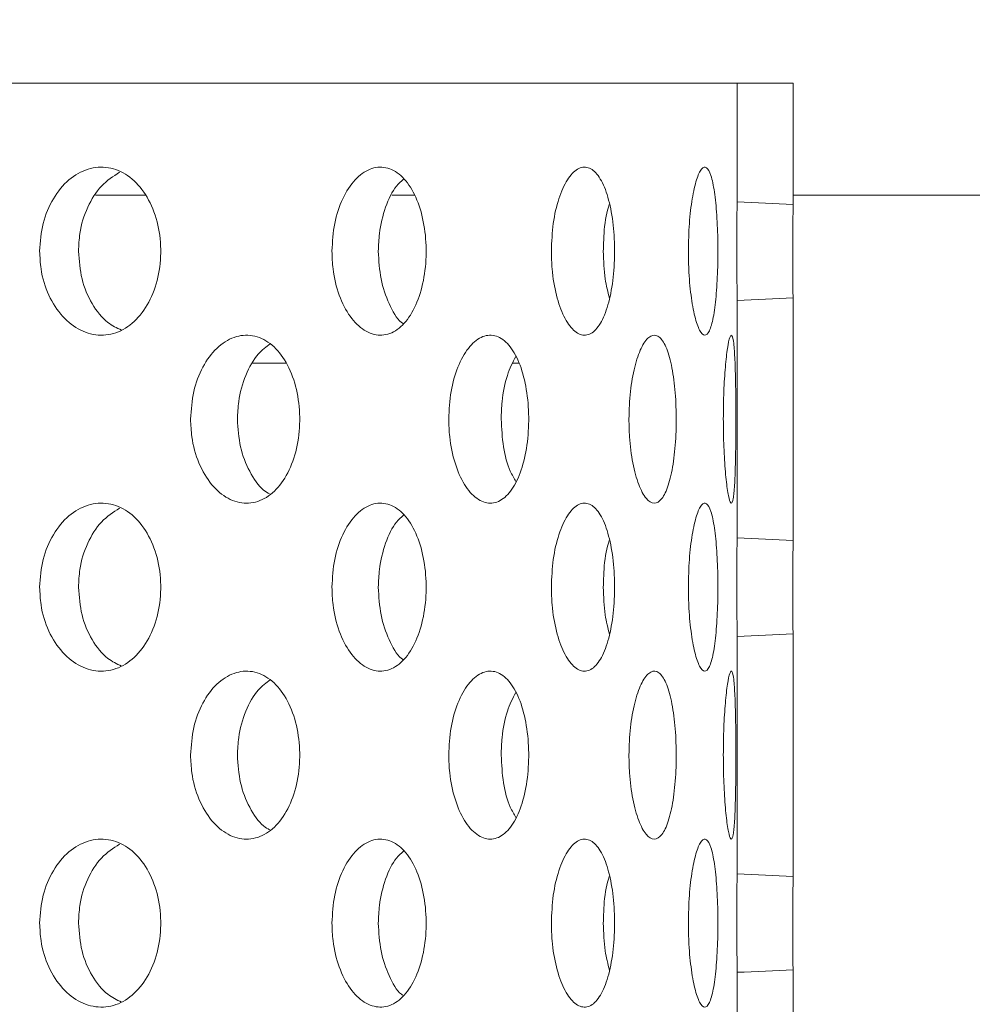
# Model space of a CAD drawing. Units: millimetres. Extents: x 5 to 415, y -14 to 292.
# Drawn here: x 213 to 214, y 234 to 235 of the extents above; entities that cross this region are included whole.
import ezdxf

# ---------------------------------------------------------------- set-up
doc = ezdxf.new("R2010")
doc.units = ezdxf.units.MM
doc.linetypes.add('PHANTOM', pattern=[12.7, 6.35, -1.27, 1.27, -1.27, 1.27, -1.27])
pattern_1 = [(45, (0, 0), (-13.4704, 13.4704), []), (45, (4.49, 0), (-13.4704, 13.4704), []), (45, (8.98, 0), (-13.4704, 13.4704), []), (45, (13.47, 0), (-13.4704, 13.4704), [])]

msp = doc.modelspace()

# ---------------------------------------------------------------- hatches: boundary and pattern name
at = {"linetype": 'Continuous', "lineweight": 0}
h = msp.add_hatch(dxfattribs=at)
h.set_pattern_fill('DIN 201 steel and steel cast iron', style=0, pattern_type=2)
h.set_pattern_definition([(45, (0, 0), (-13.4704, 13.4704), []), (45, (4.49, 2e-323), (-13.4704, 13.4704), []), (45, (8.98, 4e-323), (-13.4704, 13.4704), []), (45, (13.47, 6e-323), (-13.4704, 13.4704), [])])
edge = h.paths.add_edge_path(flags=0)
edge.add_spline(control_points=[(219.56305, 244.81702), (219.76024, 244.44008), (219.96041, 244.06546), (220.16109, 243.69202)], knot_values=[0.1202737, 0.1202737, 0.1202737, 0.1202737, 0.1301762, 0.1301762, 0.1301762, 0.1301762], weights=[1, 1, 1, 1], degree=3, periodic=0)
edge.add_spline(control_points=[(220.16109, 243.69202), (219.96041, 244.06546), (219.76024, 244.44008), (219.56305, 244.81702)], knot_values=[0.8698238, 0.8698238, 0.8698238, 0.8698238, 0.8797263, 0.8797263, 0.8797263, 0.8797263], weights=[1, 1, 1, 1], degree=3, periodic=0)
edge.add_spline(control_points=[(219.56305, 244.81702), (219.55945, 244.82392), (219.5558, 244.83089), (219.55235, 244.83748), (219.54907, 244.84377), (219.54589, 244.84985), (219.54306, 244.85527), (219.5405, 244.86016), (219.53817, 244.86463), (219.53626, 244.8683), (219.53443, 244.8718), (219.53294, 244.87466), (219.53193, 244.87658), (219.53093, 244.8785), (219.5304, 244.87952), (219.5304, 244.87952)], knot_values=[0, 0, 0, 0, 0.0003736, 0.0003736, 0.0003736, 0.0007296, 0.0007296, 0.0007296, 0.0010507, 0.0010507, 0.0010507, 0.001358, 0.001358, 0.001358, 0.0016662, 0.0016662, 0.0016662, 0.0016662], weights=[1, 1, 1, 1, 1, 1, 1, 1, 1, 1, 1, 1, 1, 1, 1, 1], degree=3, periodic=0)
edge.add_spline(control_points=[(219.5304, 244.87952), (219.5304, 244.87952), (219.53045, 244.87942), (219.53055, 244.87923), (219.53091, 244.87855), (219.53192, 244.8766), (219.53345, 244.87367), (219.5352, 244.87032), (219.53767, 244.86558), (219.54054, 244.86009), (219.54364, 244.85417), (219.54729, 244.84718), (219.55111, 244.83987), (219.55492, 244.83257), (219.55901, 244.82474), (219.56305, 244.81702)], knot_values=[0, 0, 0, 0, 0.0000963, 0.0000963, 0.0000963, 0.0004436, 0.0004436, 0.0004436, 0.0008401, 0.0008401, 0.0008401, 0.0012671, 0.0012671, 0.0012671, 0.0016923, 0.0016923, 0.0016923, 0.0016923], weights=[1, 1, 1, 1, 1, 1, 1, 1, 1, 1, 1, 1, 1, 1, 1, 1], degree=3, periodic=0)
edge.add_spline(control_points=[(219.56305, 244.81702), (221.20684, 241.67473), (225.66051, 234.50464), (220.96379, 217.26323), (207.11629, 216.03685), (200.364, 217.68733), (199.84086, 217.83271)], knot_values=[0.1202737, 0.1202737, 0.1202737, 0.1202737, 0.2028244, 0.3187943, 0.462281, 0.4745437, 0.4745437, 0.4745437, 0.4745437], weights=[1, 1, 1, 1, 1, 1, 1], degree=3, periodic=0)
edge.add_spline(control_points=[(199.84086, 217.83271), (199.83552, 217.83419), (199.83014, 217.83569), (199.82496, 217.83714), (199.81828, 217.839), (199.81179, 217.84081), (199.806, 217.84242), (199.80041, 217.84399), (199.79534, 217.8454), (199.79121, 217.84656), (199.78714, 217.8477), (199.78387, 217.84862), (199.78169, 217.84923), (199.77951, 217.84984), (199.77836, 217.85016), (199.77836, 217.85016)], knot_values=[0, 0, 0, 0, 0.0002662, 0.0002662, 0.0002662, 0.0006115, 0.0006115, 0.0006115, 0.0009449, 0.0009449, 0.0009449, 0.001273, 0.001273, 0.001273, 0.0016015, 0.0016015, 0.0016015, 0.0016015], weights=[1, 1, 1, 1, 1, 1, 1, 1, 1, 1, 1, 1, 1, 1, 1, 1], degree=3, periodic=0)
edge.add_spline(control_points=[(199.77836, 217.85016), (199.77836, 217.85016), (199.77872, 217.85006), (199.77942, 217.84987), (199.78071, 217.8495), (199.78323, 217.8488), (199.78674, 217.84781), (199.79037, 217.8468), (199.79517, 217.84545), (199.80067, 217.84391), (199.80627, 217.84235), (199.81276, 217.84054), (199.81956, 217.83864), (199.82636, 217.83674), (199.83366, 217.83471), (199.84086, 217.83271)], knot_values=[0, 0, 0, 0, 0.0001838, 0.0001838, 0.0001838, 0.0005272, 0.0005272, 0.0005272, 0.0008836, 0.0008836, 0.0008836, 0.0012467, 0.0012467, 0.0012467, 0.0016093, 0.0016093, 0.0016093, 0.0016093], weights=[1, 1, 1, 1, 1, 1, 1, 1, 1, 1, 1, 1, 1, 1, 1, 1], degree=3, periodic=0)
edge.add_spline(control_points=[(199.84086, 217.83271), (200.26498, 217.71485), (200.69469, 217.60713), (201.12937, 217.5091)], knot_values=[0.5254563, 0.5254563, 0.5254563, 0.5254563, 0.5353981, 0.5353981, 0.5353981, 0.5353981], weights=[1, 1, 1, 1], degree=3, periodic=0)
edge.add_spline(control_points=[(201.12937, 217.5091), (200.69469, 217.60713), (200.26498, 217.71485), (199.84086, 217.83271)], knot_values=[0.4646019, 0.4646019, 0.4646019, 0.4646019, 0.4745437, 0.4745437, 0.4745437, 0.4745437], weights=[1, 1, 1, 1], degree=3, periodic=0)
edge.add_spline(control_points=[(199.84086, 217.83271), (199.82645, 217.83671), (199.81185, 217.84079), (199.79825, 217.84459), (199.78465, 217.8484), (199.77167, 217.85204), (199.76046, 217.85519), (199.74946, 217.85829), (199.73987, 217.861), (199.73259, 217.86305), (199.72559, 217.86503), (199.72054, 217.86646), (199.71796, 217.86719), (199.71657, 217.86759), (199.71586, 217.86779), (199.71586, 217.86779)], knot_values=[0, 0, 0, 0, 0.0007179, 0.0007179, 0.0007179, 0.0014365, 0.0014365, 0.0014365, 0.0021424, 0.0021424, 0.0021424, 0.0028221, 0.0028221, 0.0028221, 0.0031849, 0.0031849, 0.0031849, 0.0031849], weights=[1, 1, 1, 1, 1, 1, 1, 1, 1, 1, 1, 1, 1, 1, 1, 1], degree=3, periodic=0)
edge.add_spline(control_points=[(199.71586, 217.86779), (199.71586, 217.86779), (199.71815, 217.86714), (199.72251, 217.86591), (199.72686, 217.86467), (199.73339, 217.86283), (199.74153, 217.86053), (199.74979, 217.8582), (199.75993, 217.85534), (199.77109, 217.8522), (199.78266, 217.84895), (199.79564, 217.84532), (199.80901, 217.84158), (199.81938, 217.83869), (199.83016, 217.83568), (199.84086, 217.83271)], knot_values=[0, 0, 0, 0, 0.0006528, 0.0006528, 0.0006528, 0.0013049, 0.0013049, 0.0013049, 0.0019678, 0.0019678, 0.0019678, 0.0026547, 0.0026547, 0.0026547, 0.0031848, 0.0031848, 0.0031848, 0.0031848], weights=[1, 1, 1, 1, 1, 1, 1, 1, 1, 1, 1, 1, 1, 1, 1, 1], degree=3, periodic=0)
edge.add_spline(control_points=[(199.84086, 217.83271), (200.364, 217.68733), (207.11629, 216.03685), (220.96379, 217.26323), (225.66051, 234.50464), (221.20684, 241.67473), (219.56305, 244.81702)], knot_values=[0.5254563, 0.5254563, 0.5254563, 0.5254563, 0.537719, 0.6812057, 0.7971756, 0.8797263, 0.8797263, 0.8797263, 0.8797263], weights=[1, 1, 1, 1, 1, 1, 1], degree=3, periodic=0)
edge.add_spline(control_points=[(219.56305, 244.81702), (219.55498, 244.83246), (219.54679, 244.84812), (219.53918, 244.8627), (219.53155, 244.87732), (219.52425, 244.8913), (219.51808, 244.90314), (219.51235, 244.91413), (219.50741, 244.92361), (219.50393, 244.9303), (219.50087, 244.93617), (219.49884, 244.94007), (219.49813, 244.94144), (219.49792, 244.94183), (219.49782, 244.94202), (219.49782, 244.94202)], knot_values=[0, 0, 0, 0, 0.0008362, 0.0008362, 0.0008362, 0.0016758, 0.0016758, 0.0016758, 0.0024553, 0.0024553, 0.0024553, 0.0031384, 0.0031384, 0.0031384, 0.0033284, 0.0033284, 0.0033284, 0.0033284], weights=[1, 1, 1, 1, 1, 1, 1, 1, 1, 1, 1, 1, 1, 1, 1, 1], degree=3, periodic=0)
edge.add_spline(control_points=[(219.49782, 244.94202), (219.49782, 244.94202), (219.49889, 244.93998), (219.50089, 244.93613), (219.50289, 244.93229), (219.50586, 244.92658), (219.50952, 244.91955), (219.51335, 244.91221), (219.518, 244.90328), (219.52311, 244.89349), (219.52877, 244.88264), (219.53511, 244.87049), (219.54168, 244.85792), (219.54856, 244.84474), (219.55585, 244.8308), (219.56305, 244.81702)], knot_values=[0, 0, 0, 0, 0.000616, 0.000616, 0.000616, 0.00123, 0.00123, 0.00123, 0.0018715, 0.0018715, 0.0018715, 0.0025827, 0.0025827, 0.0025827, 0.0033283, 0.0033283, 0.0033283, 0.0033283], weights=[1, 1, 1, 1, 1, 1, 1, 1, 1, 1, 1, 1, 1, 1, 1, 1], degree=3, periodic=0)
h = msp.add_hatch(dxfattribs=at)
h.set_pattern_fill('DIN 201 Stahl und Stahlguss', style=0, pattern_type=2)
h.set_pattern_definition(pattern_1)
edge = h.paths.add_edge_path(flags=0)
edge.add_line((213.80961, 235.08775), (213.80961, 235.22327))
edge.add_line((213.80961, 235.22327), (213.74711, 235.22327))
edge.add_line((213.74711, 235.22327), (213.74711, 235.09071))
edge.add_ellipse((211.43461, 235.03577), major_axis=(-2.85388, 0), ratio=0.03285, start_angle=213.6746, end_angle=215.87474, ccw=False)
h = msp.add_hatch(dxfattribs=at)
h.set_pattern_fill('DIN 201 Stahl und Stahlguss', style=0, pattern_type=2)
h.set_pattern_definition(pattern_1)
edge = h.paths.add_edge_path(flags=0)
edge.add_ellipse((211.43461, 235.03577), major_axis=(-2.85388, 0), ratio=0.03285, start_angle=144.12526, end_angle=146.3254, ccw=False)
edge.add_line((213.74711, 234.98083), (213.74711, 234.71571))
edge.add_ellipse((211.43461, 234.66077), major_axis=(-2.85388, 0), ratio=0.03285, start_angle=213.6746, end_angle=215.87474, ccw=False)
edge.add_line((213.80961, 234.71275), (213.80961, 234.98379))
h = msp.add_hatch(dxfattribs=at)
h.set_pattern_fill('DIN 201 Stahl und Stahlguss', style=0, pattern_type=2)
h.set_pattern_definition(pattern_1)
edge = h.paths.add_edge_path(flags=0)
edge.add_ellipse((211.43461, 234.66077), major_axis=(-2.85388, 0), ratio=0.03285, start_angle=144.12526, end_angle=146.3254, ccw=False)
edge.add_line((213.74711, 234.60583), (213.74711, 234.34071))
edge.add_ellipse((211.43461, 234.28577), major_axis=(-2.85388, 0), ratio=0.03285, start_angle=213.6746, end_angle=215.87474, ccw=False)
edge.add_line((213.80961, 234.33775), (213.80961, 234.60879))
h = msp.add_hatch(dxfattribs=at)
h.set_pattern_fill('DIN 201 Stahl und Stahlguss', style=0, pattern_type=2)
h.set_pattern_definition(pattern_1)
edge = h.paths.add_edge_path(flags=0)
edge.add_ellipse((211.43461, 234.28577), major_axis=(-2.85388, 0), ratio=0.03285, start_angle=144.12526, end_angle=146.3254, ccw=False)
edge.add_line((213.74711, 234.23083), (213.74711, 233.96571))
edge.add_ellipse((211.43461, 233.91077), major_axis=(-2.85388, 0), ratio=0.03285, start_angle=213.6746, end_angle=215.87474, ccw=False)
edge.add_line((213.80961, 233.96275), (213.80961, 234.23379))

# ---------------------------------------------------------------- linework, layer by layer
at = {"color": 7, "linetype": 'Continuous', "lineweight": 15}
for p, q in [((209.12211, 235.22327), (213.74711, 235.22327)), ((213.74711, 235.22327), (213.74711, 235.09071)), ((213.80961, 235.22327), (213.74711, 235.22327)), ((213.80961, 235.08775), (213.80961, 235.22327)), ((213.08664, 235.09827), (213.03113, 235.09827)), ((213.38697, 235.09827), (213.36181, 235.09827)), ((223.68546, 235.09827), (213.80961, 235.09827)), ((213.80961, 234.71275), (213.80961, 234.98379)), ((213.74711, 234.98083), (213.74711, 234.71571)), ((213.74711, 234.60583), (213.74711, 234.34071)), ((213.80961, 234.33775), (213.80961, 234.60879)), ((213.74711, 234.23083), (213.74711, 233.96571)), ((213.80961, 233.96275), (213.80961, 234.23379))]:
    msp.add_line(p, q, dxfattribs=at)
at = {"color": 8, "linetype": 'PHANTOM', "lineweight": 0}
for p, q in [((223.67036, 235.19202), (213.80961, 235.19202)), ((213.24366, 234.91077), (213.20679, 234.91077)), ((213.50362, 234.91077), (213.49679, 234.91077)), ((223.71279, 234.91077), (213.80961, 234.91077))]:
    msp.add_line(p, q, dxfattribs=at)
at = {"color": 7, "linetype": 'Continuous', "lineweight": 15}
for centre, start_param, end_param in [((211.43461, 235.03577), 3.7293253, 3.7677251), ((211.43461, 235.03577), 2.5154602, 2.55386), ((211.43461, 234.66077), 3.7293253, 3.7677251), ((211.43461, 234.66077), 2.5154602, 2.55386), ((211.43461, 234.28577), 3.7293253, 3.7677251), ((211.43461, 234.28577), 2.5154602, 2.55386)]:
    msp.add_ellipse(centre, major_axis=(-2.85388, 0), ratio=0.03285, start_param=start_param, end_param=end_param, dxfattribs=at)
for points, knots in [([(199.84086, 217.83271), (200.24101, 217.72749), (201.04582, 217.51587), (202.27552, 217.26654), (203.52438, 217.06475), (204.78809, 216.91872), (206.05984, 216.8296), (207.30923, 216.80104), (208.53014, 216.83154), (209.71724, 216.91939), (210.88945, 217.06745), (212.04142, 217.27801), (213.11466, 217.54039), (214.10774, 217.84599), (215.02133, 218.18583), (215.90539, 218.57778), (216.75653, 219.02333), (217.57133, 219.52396), (218.34631, 220.08116), (219.05764, 220.6791), (219.70551, 221.31345), (220.29263, 221.97739), (220.83799, 222.68508), (221.34089, 223.43244), (221.80079, 224.21529), (222.25524, 225.10415), (222.68787, 226.1033), (223.08046, 227.21367), (223.39887, 228.35082), (223.64179, 229.50621), (223.80792, 230.6713), (223.89426, 231.81569), (223.90462, 232.93115), (223.84289, 234.01056), (223.70833, 235.06954), (223.49828, 236.10287), (223.20546, 237.16461), (222.82729, 238.25462), (222.36525, 239.3735), (221.852, 240.47371), (221.30112, 241.56164), (220.72665, 242.64398), (220.14048, 243.72624), (219.75577, 244.45298), (219.56305, 244.81702)], [0, 0, 0, 0, 0.0266652, 0.0536309, 0.0808366, 0.1081893, 0.1355997, 0.1629842, 0.188712, 0.2142927, 0.2396791, 0.2648349, 0.2897366, 0.3108495, 0.3317754, 0.3525305, 0.373143, 0.3936545, 0.4141209, 0.4346127, 0.4534924, 0.4725145, 0.4916959, 0.5110403, 0.5305416, 0.5501851, 0.5753551, 0.6006633, 0.6260421, 0.6514172, 0.6767112, 0.701847, 0.7253362, 0.7485642, 0.7714849, 0.7940848, 0.8164731, 0.8424298, 0.8684014, 0.8944679, 0.9206651, 0.9469972, 0.9734495, 1, 1, 1, 1]), ([(212.96871, 235.03577), (212.96948, 235.04631), (212.97103, 235.06738), (212.98309, 235.09543), (213.00069, 235.11677), (213.02244, 235.12898), (213.04557, 235.13068), (213.0675, 235.12169), (213.08585, 235.10302), (213.09869, 235.07677), (213.10472, 235.04589), (213.10333, 235.01389), (213.09468, 234.98435), (213.07961, 234.9606), (213.05968, 234.94532), (213.037, 234.94023), (213.01409, 234.94591), (212.99356, 234.96171), (212.97797, 234.98584), (212.96983, 235.012), (212.96902, 235.02914), (212.96871, 235.03577)], [0, 0, 0, 0, 0.0536587, 0.1073163, 0.1610016, 0.214705, 0.2683783, 0.3220203, 0.3756786, 0.4293754, 0.4830728, 0.536732, 0.5903737, 0.644046, 0.6977492, 0.7514354, 0.8050833, 0.8587313, 0.9124177, 0.9661209, 1, 1, 1, 1]), ([(213.29495, 235.03577), (213.29556, 235.04631), (213.2968, 235.06738), (213.30635, 235.09543), (213.32024, 235.11677), (213.33731, 235.12898), (213.35532, 235.13068), (213.37229, 235.12169), (213.38638, 235.10302), (213.39619, 235.07677), (213.40078, 235.04589), (213.39972, 235.01389), (213.39313, 234.98435), (213.3816, 234.9606), (213.36625, 234.94532), (213.34866, 234.94023), (213.33077, 234.94591), (213.31462, 234.96171), (213.3023, 234.98584), (213.29584, 235.012), (213.2952, 235.02914), (213.29495, 235.03577)], [0, 0, 0, 0, 0.0536587, 0.1073163, 0.1610016, 0.214705, 0.2683783, 0.3220203, 0.3756786, 0.4293754, 0.4830728, 0.536732, 0.5903737, 0.644046, 0.6977492, 0.7514354, 0.8050833, 0.8587313, 0.9124177, 0.9661209, 1, 1, 1, 1]), ([(213.53988, 235.03577), (213.54031, 235.04631), (213.54117, 235.06738), (213.54781, 235.09543), (213.55738, 235.11677), (213.56901, 235.12898), (213.58114, 235.13068), (213.59239, 235.12169), (213.60161, 235.10302), (213.60796, 235.07677), (213.61091, 235.04589), (213.61023, 235.01389), (213.60598, 234.98435), (213.5985, 234.9606), (213.5884, 234.94532), (213.57667, 234.94023), (213.56458, 234.94591), (213.55352, 234.96171), (213.545, 234.98584), (213.54051, 235.012), (213.54006, 235.02914), (213.53988, 235.03577)], [0, 0, 0, 0, 0.0536587, 0.1073163, 0.1610016, 0.214705, 0.2683783, 0.3220203, 0.3756786, 0.4293754, 0.4830728, 0.536732, 0.5903737, 0.644046, 0.6977492, 0.7514354, 0.8050833, 0.8587313, 0.9124177, 0.9661209, 1, 1, 1, 1]), ([(213.69281, 235.03577), (213.69304, 235.04631), (213.69348, 235.06738), (213.69691, 235.09543), (213.70175, 235.11677), (213.70744, 235.12898), (213.71313, 235.13068), (213.71818, 235.12169), (213.72213, 235.10302), (213.72474, 235.07677), (213.72592, 235.04589), (213.72565, 235.01389), (213.72394, 234.98435), (213.72082, 234.9606), (213.71642, 234.94532), (213.71107, 234.94023), (213.70529, 234.94591), (213.69981, 234.96171), (213.69547, 234.98584), (213.69314, 235.012), (213.6929, 235.02914), (213.69281, 235.03577)], [0, 0, 0, 0, 0.0536587, 0.1073163, 0.1610016, 0.214705, 0.2683783, 0.3220203, 0.3756786, 0.4293754, 0.4830728, 0.536732, 0.5903737, 0.644046, 0.6977492, 0.7514354, 0.8050833, 0.8587313, 0.9124177, 0.9661209, 1, 1, 1, 1]), ([(213.05769, 235.12385), (213.05072, 235.11932), (213.03675, 235.11024), (213.02134, 235.08557), (213.01318, 235.05956), (213.01238, 235.0424), (213.01206, 235.03577)], [0, 0, 0, 0, 0.2740611, 0.5499697, 0.8259601, 1, 1, 1, 1]), ([(213.37481, 235.1161), (213.37214, 235.11375), (213.36403, 235.10665), (213.35416, 235.08538), (213.34761, 235.05958), (213.34698, 235.04241), (213.34673, 235.03577)], [0, 0, 0, 0, 0.1579638, 0.4779977, 0.7981264, 1, 1, 1, 1]), ([(213.60454, 235.08771), (213.60419, 235.08673), (213.60099, 235.07796), (213.59856, 235.05931), (213.59803, 235.04234), (213.59783, 235.03577)], [0, 0, 0, 0, 0.0711193, 0.6407746, 1, 1, 1, 1]), ([(213.74711, 234.98083), (213.74711, 234.9828), (213.74711, 234.99341), (213.74706, 235.01205), (213.74703, 235.03957), (213.74708, 235.06615), (213.7471, 235.08295), (213.74711, 235.09071)], [0, 0, 0, 0, 0.0612021, 0.3304049, 0.5002341, 0.7692139, 1, 1, 1, 1]), ([(213.80961, 235.08775), (213.80961, 235.08676), (213.80961, 235.07696), (213.80957, 235.0595), (213.80955, 235.03196), (213.80959, 235.00662), (213.8096, 234.99062), (213.80961, 234.98379)], [0, 0, 0, 0, 0.03250243, 0.31927086, 0.50010739, 0.78665061, 1, 1, 1, 1]), ([(213.01206, 235.03577), (213.01284, 235.02522), (213.01438, 235.0041), (213.02649, 234.97633), (213.04222, 234.95604), (213.05479, 234.95013), (213.06006, 234.94766)], [0, 0, 0, 0, 0.2686842, 0.5373634, 0.8061742, 1, 1, 1, 1]), ([(213.34673, 235.03577), (213.34734, 235.02518), (213.34854, 235.004), (213.35828, 234.97673), (213.36744, 234.95977), (213.37356, 234.95554), (213.37409, 234.95518)], [0, 0, 0, 0, 0.3232096, 0.646413, 0.9697748, 1, 1, 1, 1]), ([(213.59783, 235.03577), (213.59818, 235.0251), (213.59879, 235.00616), (213.603, 234.99032), (213.60483, 234.9834)], [0, 0, 0, 0, 0.56307896, 1, 1, 1, 1]), ([(213.13716, 234.84827), (213.13786, 234.85873), (213.13926, 234.87966), (213.1501, 234.90754), (213.16593, 234.9289), (213.18557, 234.94133), (213.20653, 234.94326), (213.22639, 234.93435), (213.2429, 234.91565), (213.25439, 234.88937), (213.25977, 234.85852), (213.25857, 234.82655), (213.25091, 234.79704), (213.23755, 234.77329), (213.21978, 234.75794), (213.19942, 234.75273), (213.17868, 234.75828), (213.15991, 234.77407), (213.14561, 234.79833), (213.13817, 234.82457), (213.13744, 234.8417), (213.13716, 234.84827)], [0, 0, 0, 0, 0.0531274, 0.1062441, 0.1596591, 0.213584, 0.267787, 0.3219269, 0.3758096, 0.4294438, 0.4829301, 0.5363552, 0.589768, 0.6432048, 0.6967241, 0.750422, 0.8043851, 0.8585723, 0.912733, 0.9665195, 1, 1, 1, 1]), ([(213.42532, 234.84827), (213.42584, 234.85873), (213.4269, 234.87966), (213.43503, 234.90754), (213.44685, 234.9289), (213.46139, 234.94133), (213.47678, 234.94326), (213.4912, 234.93435), (213.50309, 234.91565), (213.5113, 234.88937), (213.51512, 234.85852), (213.51427, 234.82655), (213.50882, 234.79704), (213.49925, 234.77329), (213.48642, 234.75794), (213.47158, 234.75273), (213.4563, 234.75828), (213.44236, 234.77407), (213.43167, 234.79833), (213.42608, 234.82457), (213.42553, 234.8417), (213.42532, 234.84827)], [0, 0, 0, 0, 0.0531274, 0.1062441, 0.1596591, 0.213584, 0.267787, 0.3219269, 0.3758096, 0.4294438, 0.4829301, 0.5363552, 0.589768, 0.6432048, 0.6967241, 0.750422, 0.8043851, 0.8585723, 0.912733, 0.9665195, 1, 1, 1, 1]), ([(213.62648, 234.84827), (213.62681, 234.85873), (213.62747, 234.87966), (213.63254, 234.90754), (213.63982, 234.9289), (213.64864, 234.94133), (213.65777, 234.94326), (213.66614, 234.93435), (213.67288, 234.91565), (213.67745, 234.88937), (213.67955, 234.85852), (213.67908, 234.82655), (213.67607, 234.79704), (213.67071, 234.77329), (213.66338, 234.75794), (213.6547, 234.75273), (213.64557, 234.75828), (213.63707, 234.77407), (213.63045, 234.79833), (213.62696, 234.82457), (213.62661, 234.8417), (213.62648, 234.84827)], [0, 0, 0, 0, 0.05312736, 0.10624407, 0.15965906, 0.21358402, 0.267787, 0.3219269, 0.37580961, 0.4294438, 0.48293008, 0.53635523, 0.58976803, 0.64320481, 0.6967241, 0.75042203, 0.80438507, 0.85857227, 0.91273296, 0.96651949, 1, 1, 1, 1]), ([(213.73184, 234.84827), (213.73196, 234.85873), (213.7322, 234.87966), (213.73399, 234.90754), (213.73642, 234.9289), (213.73912, 234.94133), (213.7416, 234.94326), (213.74354, 234.93435), (213.74484, 234.91565), (213.74557, 234.88937), (213.74586, 234.85852), (213.7458, 234.82655), (213.74536, 234.79704), (213.74445, 234.77329), (213.74294, 234.75794), (213.7408, 234.75273), (213.73821, 234.75828), (213.73552, 234.77407), (213.73326, 234.79833), (213.73201, 234.82457), (213.73189, 234.8417), (213.73184, 234.84827)], [0, 0, 0, 0, 0.0531274, 0.1062441, 0.1596591, 0.213584, 0.267787, 0.3219269, 0.3758096, 0.4294438, 0.4829301, 0.5363552, 0.589768, 0.6432048, 0.6967241, 0.750422, 0.8043851, 0.8585723, 0.912733, 0.9665195, 1, 1, 1, 1]), ([(213.22617, 234.93236), (213.22155, 234.92897), (213.21059, 234.92095), (213.19792, 234.898), (213.19046, 234.872), (213.18973, 234.85485), (213.18945, 234.84827)], [0, 0, 0, 0, 0.2181967, 0.5175049, 0.8148524, 1, 1, 1, 1]), ([(213.50005, 234.91819), (213.49674, 234.91157), (213.4897, 234.89746), (213.48463, 234.8719), (213.48406, 234.85482), (213.48384, 234.84827)], [0, 0, 0, 0, 0.3532773, 0.7518334, 1, 1, 1, 1]), ([(213.18945, 234.84827), (213.19014, 234.83777), (213.19152, 234.81677), (213.20245, 234.78938), (213.21439, 234.77117), (213.22314, 234.76618), (213.22544, 234.76487)], [0, 0, 0, 0, 0.2973979, 0.5947394, 0.8936639, 1, 1, 1, 1]), ([(213.48384, 234.84827), (213.48439, 234.83788), (213.4855, 234.81709), (213.49198, 234.79253), (213.49817, 234.78235), (213.50035, 234.77876)], [0, 0, 0, 0, 0.3928648, 0.7856549, 1, 1, 1, 1]), ([(212.96871, 234.66077), (212.96948, 234.67131), (212.97103, 234.69238), (212.98309, 234.72043), (213.00069, 234.74177), (213.02244, 234.75398), (213.04557, 234.75568), (213.0675, 234.74669), (213.08585, 234.72802), (213.09869, 234.70177), (213.10472, 234.67089), (213.10333, 234.63889), (213.09468, 234.60935), (213.07961, 234.5856), (213.05968, 234.57032), (213.037, 234.56523), (213.01409, 234.57091), (212.99356, 234.58671), (212.97797, 234.61084), (212.96983, 234.637), (212.96902, 234.65414), (212.96871, 234.66077)], [0, 0, 0, 0, 0.0536587, 0.1073163, 0.1610016, 0.214705, 0.2683783, 0.3220203, 0.3756786, 0.4293754, 0.4830728, 0.536732, 0.5903737, 0.644046, 0.6977492, 0.7514354, 0.8050833, 0.8587313, 0.9124177, 0.9661209, 1, 1, 1, 1]), ([(213.29495, 234.66077), (213.29556, 234.67131), (213.2968, 234.69238), (213.30635, 234.72043), (213.32024, 234.74177), (213.33731, 234.75398), (213.35532, 234.75568), (213.37229, 234.74669), (213.38638, 234.72802), (213.39619, 234.70177), (213.40078, 234.67089), (213.39972, 234.63889), (213.39313, 234.60935), (213.3816, 234.5856), (213.36625, 234.57032), (213.34866, 234.56523), (213.33077, 234.57091), (213.31462, 234.58671), (213.3023, 234.61084), (213.29584, 234.637), (213.2952, 234.65414), (213.29495, 234.66077)], [0, 0, 0, 0, 0.05365866, 0.10731626, 0.16100158, 0.21470497, 0.26837825, 0.32202028, 0.3756786, 0.42937538, 0.48307281, 0.53673197, 0.59037372, 0.64404605, 0.69774924, 0.75143542, 0.80508331, 0.85873134, 0.9124177, 0.96612086, 1, 1, 1, 1]), ([(213.53988, 234.66077), (213.54031, 234.67131), (213.54117, 234.69238), (213.54781, 234.72043), (213.55738, 234.74177), (213.56901, 234.75398), (213.58114, 234.75568), (213.59239, 234.74669), (213.60161, 234.72802), (213.60796, 234.70177), (213.61091, 234.67089), (213.61023, 234.63889), (213.60598, 234.60935), (213.5985, 234.5856), (213.5884, 234.57032), (213.57667, 234.56523), (213.56458, 234.57091), (213.55352, 234.58671), (213.545, 234.61084), (213.54051, 234.637), (213.54006, 234.65414), (213.53988, 234.66077)], [0, 0, 0, 0, 0.0536587, 0.1073163, 0.1610016, 0.214705, 0.2683783, 0.3220203, 0.3756786, 0.4293754, 0.4830728, 0.536732, 0.5903737, 0.644046, 0.6977492, 0.7514354, 0.8050833, 0.8587313, 0.9124177, 0.9661209, 1, 1, 1, 1]), ([(213.69281, 234.66077), (213.69304, 234.67131), (213.69348, 234.69238), (213.69691, 234.72043), (213.70175, 234.74177), (213.70744, 234.75398), (213.71313, 234.75568), (213.71818, 234.74669), (213.72213, 234.72802), (213.72474, 234.70177), (213.72592, 234.67089), (213.72565, 234.63889), (213.72394, 234.60935), (213.72082, 234.5856), (213.71642, 234.57032), (213.71107, 234.56523), (213.70529, 234.57091), (213.69981, 234.58671), (213.69547, 234.61084), (213.69314, 234.637), (213.6929, 234.65414), (213.69281, 234.66077)], [0, 0, 0, 0, 0.0536587, 0.1073163, 0.1610016, 0.214705, 0.2683783, 0.3220203, 0.3756786, 0.4293754, 0.4830728, 0.536732, 0.5903737, 0.644046, 0.6977492, 0.7514354, 0.8050833, 0.8587313, 0.9124177, 0.9661209, 1, 1, 1, 1]), ([(213.05769, 234.74885), (213.05072, 234.74432), (213.03675, 234.73524), (213.02134, 234.71057), (213.01318, 234.68456), (213.01238, 234.6674), (213.01206, 234.66077)], [0, 0, 0, 0, 0.2740611, 0.5499697, 0.8259601, 1, 1, 1, 1]), ([(213.37481, 234.7411), (213.37214, 234.73875), (213.36403, 234.73165), (213.35416, 234.71038), (213.34761, 234.68458), (213.34698, 234.66741), (213.34673, 234.66077)], [0, 0, 0, 0, 0.1579638, 0.4779977, 0.7981264, 1, 1, 1, 1]), ([(213.60454, 234.71271), (213.60419, 234.71173), (213.60099, 234.70296), (213.59856, 234.68431), (213.59803, 234.66734), (213.59783, 234.66077)], [0, 0, 0, 0, 0.0711193, 0.6407746, 1, 1, 1, 1]), ([(213.74711, 234.60583), (213.74711, 234.6078), (213.74711, 234.61841), (213.74706, 234.63705), (213.74703, 234.66457), (213.74708, 234.69115), (213.7471, 234.70795), (213.74711, 234.71571)], [0, 0, 0, 0, 0.0612021, 0.3304049, 0.5002341, 0.7692139, 1, 1, 1, 1]), ([(213.80961, 234.71275), (213.80961, 234.71176), (213.80961, 234.70196), (213.80957, 234.6845), (213.80955, 234.65696), (213.80959, 234.63162), (213.8096, 234.61562), (213.80961, 234.60879)], [0, 0, 0, 0, 0.03250243, 0.31927086, 0.50010739, 0.78665061, 1, 1, 1, 1]), ([(213.01206, 234.66077), (213.01284, 234.65022), (213.01438, 234.6291), (213.02649, 234.60133), (213.04222, 234.58104), (213.05479, 234.57513), (213.06006, 234.57266)], [0, 0, 0, 0, 0.2686842, 0.5373634, 0.8061742, 1, 1, 1, 1]), ([(213.34673, 234.66077), (213.34734, 234.65018), (213.34854, 234.629), (213.35828, 234.60173), (213.36744, 234.58477), (213.37356, 234.58054), (213.37409, 234.58018)], [0, 0, 0, 0, 0.3232096, 0.646413, 0.9697748, 1, 1, 1, 1]), ([(213.59783, 234.66077), (213.59818, 234.6501), (213.59879, 234.63116), (213.603, 234.61532), (213.60483, 234.6084)], [0, 0, 0, 0, 0.56307896, 1, 1, 1, 1]), ([(213.13716, 234.47327), (213.13786, 234.48373), (213.13926, 234.50466), (213.1501, 234.53254), (213.16593, 234.5539), (213.18557, 234.56633), (213.20653, 234.56826), (213.22639, 234.55935), (213.2429, 234.54065), (213.25439, 234.51437), (213.25977, 234.48352), (213.25857, 234.45155), (213.25091, 234.42204), (213.23755, 234.39829), (213.21978, 234.38294), (213.19942, 234.37773), (213.17868, 234.38328), (213.15991, 234.39907), (213.14561, 234.42333), (213.13817, 234.44957), (213.13744, 234.4667), (213.13716, 234.47327)], [0, 0, 0, 0, 0.0531274, 0.1062441, 0.1596591, 0.213584, 0.267787, 0.3219269, 0.3758096, 0.4294438, 0.4829301, 0.5363552, 0.589768, 0.6432048, 0.6967241, 0.750422, 0.8043851, 0.8585723, 0.912733, 0.9665195, 1, 1, 1, 1]), ([(213.42532, 234.47327), (213.42584, 234.48373), (213.4269, 234.50466), (213.43503, 234.53254), (213.44685, 234.5539), (213.46139, 234.56633), (213.47678, 234.56826), (213.4912, 234.55935), (213.50309, 234.54065), (213.5113, 234.51437), (213.51512, 234.48352), (213.51427, 234.45155), (213.50882, 234.42204), (213.49925, 234.39829), (213.48642, 234.38294), (213.47158, 234.37773), (213.4563, 234.38328), (213.44236, 234.39907), (213.43167, 234.42333), (213.42608, 234.44957), (213.42553, 234.4667), (213.42532, 234.47327)], [0, 0, 0, 0, 0.0531274, 0.1062441, 0.1596591, 0.213584, 0.267787, 0.3219269, 0.3758096, 0.4294438, 0.4829301, 0.5363552, 0.589768, 0.6432048, 0.6967241, 0.750422, 0.8043851, 0.8585723, 0.912733, 0.9665195, 1, 1, 1, 1]), ([(213.62648, 234.47327), (213.62681, 234.48373), (213.62747, 234.50466), (213.63254, 234.53254), (213.63982, 234.5539), (213.64864, 234.56633), (213.65777, 234.56826), (213.66614, 234.55935), (213.67288, 234.54065), (213.67745, 234.51437), (213.67955, 234.48352), (213.67908, 234.45155), (213.67607, 234.42204), (213.67071, 234.39829), (213.66338, 234.38294), (213.6547, 234.37773), (213.64557, 234.38328), (213.63707, 234.39907), (213.63045, 234.42333), (213.62696, 234.44957), (213.62661, 234.4667), (213.62648, 234.47327)], [0, 0, 0, 0, 0.0531274, 0.1062441, 0.1596591, 0.213584, 0.267787, 0.3219269, 0.3758096, 0.4294438, 0.4829301, 0.5363552, 0.589768, 0.6432048, 0.6967241, 0.750422, 0.8043851, 0.8585723, 0.912733, 0.9665195, 1, 1, 1, 1]), ([(213.73184, 234.47327), (213.73196, 234.48373), (213.7322, 234.50466), (213.73399, 234.53254), (213.73642, 234.5539), (213.73912, 234.56633), (213.7416, 234.56826), (213.74354, 234.55935), (213.74484, 234.54065), (213.74557, 234.51437), (213.74586, 234.48352), (213.7458, 234.45155), (213.74536, 234.42204), (213.74445, 234.39829), (213.74294, 234.38294), (213.7408, 234.37773), (213.73821, 234.38328), (213.73552, 234.39907), (213.73326, 234.42333), (213.73201, 234.44957), (213.73189, 234.4667), (213.73184, 234.47327)], [0, 0, 0, 0, 0.0531274, 0.1062441, 0.1596591, 0.213584, 0.267787, 0.3219269, 0.3758096, 0.4294438, 0.4829301, 0.5363552, 0.589768, 0.6432048, 0.6967241, 0.750422, 0.8043851, 0.8585723, 0.912733, 0.9665195, 1, 1, 1, 1]), ([(213.22617, 234.55736), (213.22155, 234.55397), (213.21059, 234.54595), (213.19792, 234.523), (213.19046, 234.497), (213.18973, 234.47985), (213.18945, 234.47327)], [0, 0, 0, 0, 0.2181967, 0.5175049, 0.8148524, 1, 1, 1, 1]), ([(213.50005, 234.54319), (213.49674, 234.53657), (213.4897, 234.52246), (213.48463, 234.4969), (213.48406, 234.47982), (213.48384, 234.47327)], [0, 0, 0, 0, 0.3532773, 0.7518334, 1, 1, 1, 1]), ([(213.18945, 234.47327), (213.19014, 234.46277), (213.19152, 234.44177), (213.20245, 234.41438), (213.21439, 234.39617), (213.22314, 234.39118), (213.22544, 234.38987)], [0, 0, 0, 0, 0.2973979, 0.5947394, 0.8936639, 1, 1, 1, 1]), ([(213.48384, 234.47327), (213.48439, 234.46288), (213.4855, 234.44209), (213.49198, 234.41753), (213.49817, 234.40735), (213.50035, 234.40376)], [0, 0, 0, 0, 0.3928648, 0.7856549, 1, 1, 1, 1]), ([(212.96871, 234.28577), (212.96948, 234.29631), (212.97103, 234.31738), (212.98309, 234.34543), (213.00069, 234.36677), (213.02244, 234.37898), (213.04557, 234.38068), (213.0675, 234.37169), (213.08585, 234.35302), (213.09869, 234.32677), (213.10472, 234.29589), (213.10333, 234.26389), (213.09468, 234.23435), (213.07961, 234.2106), (213.05968, 234.19532), (213.037, 234.19023), (213.01409, 234.19591), (212.99356, 234.21171), (212.97797, 234.23584), (212.96983, 234.262), (212.96902, 234.27914), (212.96871, 234.28577)], [0, 0, 0, 0, 0.0536587, 0.1073163, 0.1610016, 0.214705, 0.2683783, 0.3220203, 0.3756786, 0.4293754, 0.4830728, 0.536732, 0.5903737, 0.644046, 0.6977492, 0.7514354, 0.8050833, 0.8587313, 0.9124177, 0.9661209, 1, 1, 1, 1]), ([(213.29495, 234.28577), (213.29556, 234.29631), (213.2968, 234.31738), (213.30635, 234.34543), (213.32024, 234.36677), (213.33731, 234.37898), (213.35532, 234.38068), (213.37229, 234.37169), (213.38638, 234.35302), (213.39619, 234.32677), (213.40078, 234.29589), (213.39972, 234.26389), (213.39313, 234.23435), (213.3816, 234.2106), (213.36625, 234.19532), (213.34866, 234.19023), (213.33077, 234.19591), (213.31462, 234.21171), (213.3023, 234.23584), (213.29584, 234.262), (213.2952, 234.27914), (213.29495, 234.28577)], [0, 0, 0, 0, 0.0536587, 0.1073163, 0.1610016, 0.214705, 0.2683783, 0.3220203, 0.3756786, 0.4293754, 0.4830728, 0.536732, 0.5903737, 0.644046, 0.6977492, 0.7514354, 0.8050833, 0.8587313, 0.9124177, 0.9661209, 1, 1, 1, 1]), ([(213.53988, 234.28577), (213.54031, 234.29631), (213.54117, 234.31738), (213.54781, 234.34543), (213.55738, 234.36677), (213.56901, 234.37898), (213.58114, 234.38068), (213.59239, 234.37169), (213.60161, 234.35302), (213.60796, 234.32677), (213.61091, 234.29589), (213.61023, 234.26389), (213.60598, 234.23435), (213.5985, 234.2106), (213.5884, 234.19532), (213.57667, 234.19023), (213.56458, 234.19591), (213.55352, 234.21171), (213.545, 234.23584), (213.54051, 234.262), (213.54006, 234.27914), (213.53988, 234.28577)], [0, 0, 0, 0, 0.0536587, 0.1073163, 0.1610016, 0.214705, 0.2683783, 0.3220203, 0.3756786, 0.4293754, 0.4830728, 0.536732, 0.5903737, 0.644046, 0.6977492, 0.7514354, 0.8050833, 0.8587313, 0.9124177, 0.9661209, 1, 1, 1, 1]), ([(213.69281, 234.28577), (213.69304, 234.29631), (213.69348, 234.31738), (213.69691, 234.34543), (213.70175, 234.36677), (213.70744, 234.37898), (213.71313, 234.38068), (213.71818, 234.37169), (213.72213, 234.35302), (213.72474, 234.32677), (213.72592, 234.29589), (213.72565, 234.26389), (213.72394, 234.23435), (213.72082, 234.2106), (213.71642, 234.19532), (213.71107, 234.19023), (213.70529, 234.19591), (213.69981, 234.21171), (213.69547, 234.23584), (213.69314, 234.262), (213.6929, 234.27914), (213.69281, 234.28577)], [0, 0, 0, 0, 0.0536587, 0.1073163, 0.1610016, 0.214705, 0.2683783, 0.3220203, 0.3756786, 0.4293754, 0.4830728, 0.536732, 0.5903737, 0.644046, 0.6977492, 0.7514354, 0.8050833, 0.8587313, 0.9124177, 0.9661209, 1, 1, 1, 1]), ([(213.05769, 234.37385), (213.05072, 234.36932), (213.03675, 234.36024), (213.02134, 234.33557), (213.01318, 234.30956), (213.01238, 234.2924), (213.01206, 234.28577)], [0, 0, 0, 0, 0.2740611, 0.5499697, 0.8259601, 1, 1, 1, 1]), ([(213.37481, 234.3661), (213.37214, 234.36375), (213.36403, 234.35665), (213.35416, 234.33538), (213.34761, 234.30958), (213.34698, 234.29241), (213.34673, 234.28577)], [0, 0, 0, 0, 0.1579638, 0.4779977, 0.7981264, 1, 1, 1, 1]), ([(213.60454, 234.33771), (213.60419, 234.33673), (213.60099, 234.32796), (213.59856, 234.30931), (213.59803, 234.29234), (213.59783, 234.28577)], [0, 0, 0, 0, 0.0711193, 0.6407746, 1, 1, 1, 1]), ([(213.74711, 234.23083), (213.74711, 234.2328), (213.74711, 234.24341), (213.74706, 234.26205), (213.74703, 234.28957), (213.74708, 234.31615), (213.7471, 234.33295), (213.74711, 234.34071)], [0, 0, 0, 0, 0.0612021, 0.3304049, 0.5002341, 0.7692139, 1, 1, 1, 1]), ([(213.80961, 234.33775), (213.80961, 234.33676), (213.80961, 234.32696), (213.80957, 234.3095), (213.80955, 234.28196), (213.80959, 234.25662), (213.8096, 234.24062), (213.80961, 234.23379)], [0, 0, 0, 0, 0.0325024, 0.3192709, 0.5001074, 0.7866506, 1, 1, 1, 1]), ([(213.01206, 234.28577), (213.01284, 234.27522), (213.01438, 234.2541), (213.02649, 234.22633), (213.04222, 234.20604), (213.05479, 234.20013), (213.06006, 234.19766)], [0, 0, 0, 0, 0.2686842, 0.5373634, 0.8061742, 1, 1, 1, 1]), ([(213.34673, 234.28577), (213.34734, 234.27518), (213.34854, 234.254), (213.35828, 234.22673), (213.36744, 234.20977), (213.37356, 234.20554), (213.37409, 234.20518)], [0, 0, 0, 0, 0.3232096, 0.646413, 0.9697748, 1, 1, 1, 1]), ([(213.59783, 234.28577), (213.59818, 234.2751), (213.59879, 234.25616), (213.603, 234.24032), (213.60483, 234.2334)], [0, 0, 0, 0, 0.563079, 1, 1, 1, 1])]:
    msp.add_open_spline(points, degree=3, knots=knots, dxfattribs=at)

doc.saveas('drawing.dxf')
